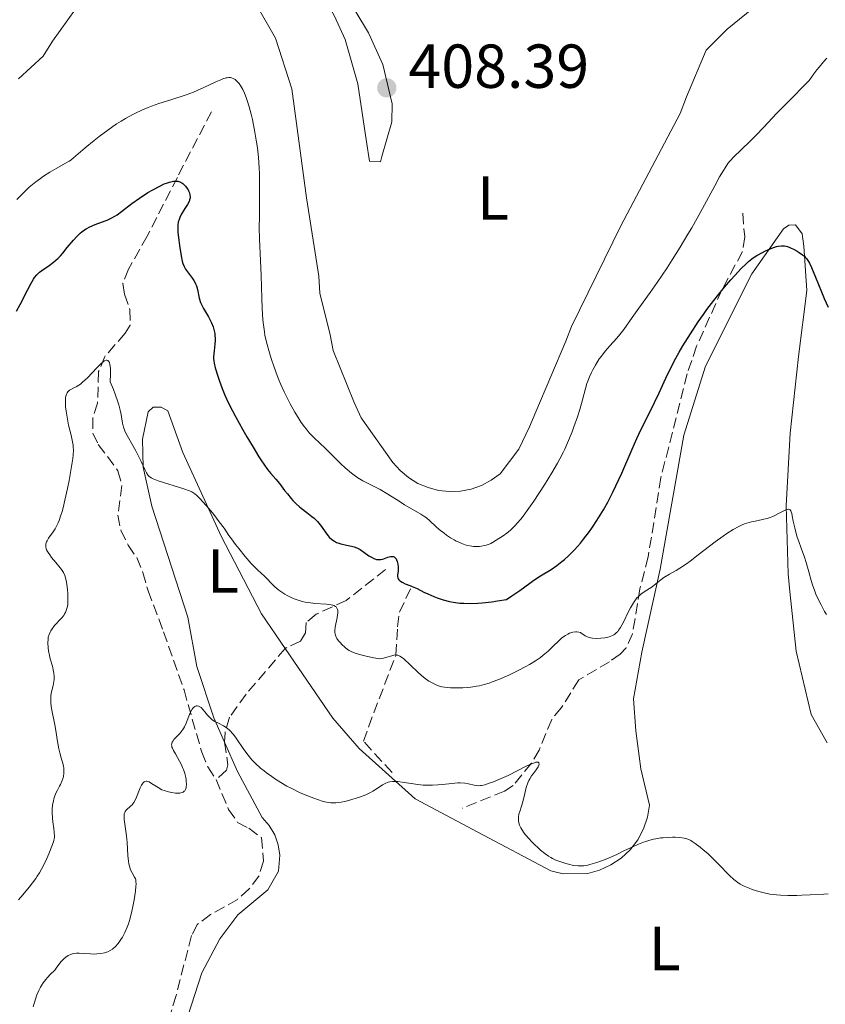
# Model space of a CAD drawing. Units: metres. Extents: x 629192 to 632679, y 4660219 to 4662595.
# Drawn here: x 629633 to 629763, y 4660371 to 4660530 of the extents above; entities that cross this region are included whole.
import ezdxf
from ezdxf.enums import TextEntityAlignment as Align

# ---------------------------------------------------------------- set-up
doc = ezdxf.new("R2010")
doc.units = ezdxf.units.M
doc.header["$MEASUREMENT"] = 0
doc.linetypes.add('DGN Style 3', pattern=[2.435891, 1.739922, -0.695969])
for name, color, linetype, lineweight in [('Barranco lineal', 142, 'DGN Style 3', 13), ('Cota de punto acotado terreno', 7, 'Continuous', 0), ('Curva de nivel directora', 30, 'Continuous', 30), ('Curva de nivel intermedia', 30, 'Continuous', 0), ('Etiqueta de uso rústico', 92, 'Continuous', 0), ('Línea de cambio de uso (parcela vista)', 92, 'Continuous', 0), ('Punto acotado terreno (símbolo)', 7, 'Continuous', 0)]:
    doc.layers.add(name, color=color, linetype=linetype, lineweight=lineweight)
doc.styles.add('Style-Arial', font='arial.ttf')

# ---------------------------------------------------------------- blocks, each defined once
blk = doc.blocks.new('5PATER')
at = {"layer": 'Punto acotado terreno (símbolo)', "linetype": 'Continuous', "lineweight": 0}
h = blk.add_hatch(color=51, dxfattribs=at)
edge = h.paths.add_edge_path()
edge.add_ellipse((0, 0), major_axis=(-0.11, -0.111), ratio=0.999422, start_angle=0, end_angle=360)

msp = doc.modelspace()

# ---------------------------------------------------------------- linework, layer by layer
at = {"layer": 'Barranco lineal', "color": 142, "linetype": 'DGN Style 3', "lineweight": 13}
for points in [[(629663.83, 4660515.22, 402.56), (629658.33, 4660504.63, 399.65), (629653.45, 4660495.14, 398.09), (629650.44, 4660489.84, 396.9), (629649.54, 4660487.53, 396.61), (629649.8, 4660485.78, 396.3), (629650.68, 4660483.29, 396), (629650.72, 4660480.79, 396.01), (629649.91, 4660479.47, 395.71), (629646.62, 4660475.75, 394.84), (629645.62, 4660473.28, 394.52), (629645.45, 4660468.19, 393.92), (629644.66, 4660465.79, 393.92), (629644.68, 4660463.36, 393.34), (629645.57, 4660461.52, 393.02), (629648.74, 4660457.28, 393.02), (629649.37, 4660454.91, 393.02), (629648.74, 4660450.13, 392.73), (629649.19, 4660447.69, 393.01), (629650.37, 4660445.28, 393.03), (629651.77, 4660443.28, 392.46), (629652.76, 4660440.9, 391.88), (629653.6, 4660437.94, 391.83), (629656.09, 4660431.31, 390.64), (629659.4, 4660421.92, 389.87), (629662.27, 4660411.87, 389.15), (629663.26, 4660409.5, 388.55), (629664.57, 4660407.45, 387.97)], [(629749.58, 4660498.83, 400.96), (629749.89, 4660495.03, 400.37), (629749.53, 4660492.65, 400.05), (629746.22, 4660486.5, 399.47), (629742.14, 4660477.39, 398.46), (629740.61, 4660472.94, 397.98), (629736.37, 4660456.18, 396.19), (629734.32, 4660443.4, 395.6), (629732.98, 4660438.25, 394.7), (629731.8, 4660430.99, 393.22), (629730.75, 4660428.72, 392.82), (629729.82, 4660427.71, 392.62), (629728.06, 4660426.48, 392.32), (629723.1, 4660423.54, 391.43), (629720.32, 4660419.08, 391.13), (629718.74, 4660417.14, 391.14), (629716.74, 4660412.23, 390.53), (629715.46, 4660410.12, 390.19), (629712.54, 4660406.53, 389.76), (629711.13, 4660405.58, 389.64), (629704.27, 4660402.84, 389.04)], [(629691.93, 4660441.36, 398.58), (629685.57, 4660436.36, 395.9), (629680.73, 4660434.13, 393.51), (629679.09, 4660432.8, 392.62), (629679, 4660431.13, 392.62), (629678.18, 4660429.8, 392.32), (629675.73, 4660428.63, 392.4)], [(629692.97, 4660408.6, 389.94), (629688.35, 4660413.65, 390.83), (629690.03, 4660418.23, 391.88), (629693.6, 4660427.56, 395.3), (629693.88, 4660432.1, 396.19), (629694.18, 4660434.48, 397.02), (629696.03, 4660438.45, 400.07)], [(629675.73, 4660428.63, 392.4), (629672.53, 4660424.88, 391.56), (629669.42, 4660421.25, 391.21), (629666.74, 4660417.51, 390.61), (629666.04, 4660415.08, 390.48), (629665.95, 4660413.5, 390.26)], [(629665.95, 4660413.5, 390.26), (629666.49, 4660409.82, 389.07), (629666.27, 4660408.98, 388.77), (629664.57, 4660407.45, 387.97)], [(629664.57, 4660407.45, 387.97), (629666.59, 4660402.65, 387.36), (629668.06, 4660400.53, 387.36), (629669.86, 4660399.6, 387.66), (629671.92, 4660398.09, 387.66), (629672.22, 4660394.28, 387.66), (629671.5, 4660391.89, 387.66), (629669.91, 4660389.83, 387.66), (629668.03, 4660388.13, 387.36), (629663.67, 4660385.67, 387.06), (629661.55, 4660384.09, 386.77), (629660.63, 4660382.28, 386.77), (629658.11, 4660372.64, 385.89), (629655.57, 4660364.08, 385.87), (629653.64, 4660359.42, 385.57), (629651.95, 4660354.55, 385.57), (629650.65, 4660352.32, 385.57), (629649.26, 4660350.15, 385.28), (629647.37, 4660348.81, 385.28), (629642.64, 4660346.94, 384.98), (629642.18, 4660345.86, 385.28), (629641.97, 4660343.43, 384.68), (629643.07, 4660335.3, 384.37)]]:
    msp.add_polyline3d(points, dxfattribs=at)
at = {"layer": 'Curva de nivel directora', "color": 30, "linetype": 'Continuous', "lineweight": 30, "elevation": 400, "flags": 128}
for points in [[(629632.39, 4660483.02), (629632.97, 4660484.1), (629634.16, 4660486.44), (629634.68, 4660487.44), (629635.11, 4660488.18), (629635.29, 4660488.47), (629635.65, 4660488.92), (629635.89, 4660489.16), (629636.06, 4660489.31), (629636.45, 4660489.6), (629637.63, 4660490.42), (629638.33, 4660490.96), (629639.07, 4660491.61), (629639.44, 4660491.99), (629639.82, 4660492.4), (629640.56, 4660493.3), (629641.58, 4660494.52), (629642.1, 4660495.1), (629642.64, 4660495.62), (629642.92, 4660495.86), (629643.34, 4660496.17), (629643.62, 4660496.35), (629644.2, 4660496.66), (629645.06, 4660497.03), (629646.66, 4660497.6), (629647.02, 4660497.74), (629647.67, 4660498.04), (629648.26, 4660498.37), (629648.63, 4660498.6), (629649.32, 4660499.1), (629650.99, 4660500.43), (629652.19, 4660501.28), (629653.58, 4660502.17), (629654.35, 4660502.62), (629655.5, 4660503.23), (629656.22, 4660503.56), (629656.57, 4660503.7), (629657.05, 4660503.87), (629657.47, 4660503.97), (629657.73, 4660504.01), (629658.18, 4660504.02), (629658.38, 4660504), (629658.73, 4660503.9), (629659.03, 4660503.75)], [(629659.03, 4660503.75), (629659.2, 4660503.63), (629659.5, 4660503.35), (629659.65, 4660503.19), (629659.91, 4660502.84), (629660.06, 4660502.61), (629660.14, 4660502.45), (629660.27, 4660502.14), (629660.36, 4660501.8), (629660.39, 4660501.48), (629660.38, 4660501.31), (629660.31, 4660500.99), (629660.22, 4660500.76), (629659.96, 4660500.25), (629659.55, 4660499.59), (629658.96, 4660498.62), (629658.72, 4660498.14), (629658.54, 4660497.67), (629658.48, 4660497.43), (629658.41, 4660496.94), (629658.4, 4660496.57), (629658.43, 4660495.71), (629658.56, 4660494.5), (629658.67, 4660493.62), (629658.94, 4660491.96), (629659.12, 4660491.09), (629659.23, 4660490.73), (629659.41, 4660490.24), (629659.64, 4660489.8), (629659.78, 4660489.59), (629660.29, 4660488.94), (629660.77, 4660488.32), (629661, 4660487.99), (629661.2, 4660487.63), (629661.28, 4660487.44), (629661.39, 4660487.14), (629661.56, 4660486.51), (629661.84, 4660485.15), (629662.06, 4660484.46), (629662.2, 4660484.12), (629662.55, 4660483.45), (629663.34, 4660482.13), (629663.7, 4660481.48), (629663.85, 4660481.15), (629664.1, 4660480.49), (629664.28, 4660479.85), (629664.36, 4660479.43), (629664.4, 4660479.15), (629664.44, 4660478.6), (629664.43, 4660478.3), (629664.4, 4660477.72), (629664.25, 4660476.65), (629664.2, 4660476.16), (629664.18, 4660475.69), (629664.18, 4660475.46), (629664.23, 4660474.99), (629664.28, 4660474.66), (629664.45, 4660473.92), (629664.86, 4660472.53), (629665.11, 4660471.76), (629665.55, 4660470.56), (629666, 4660469.48), (629666.26, 4660468.89), (629666.74, 4660467.9), (629667.72, 4660466.04), (629668.89, 4660463.91), (629669.55, 4660462.77), (629670.54, 4660461.08), (629671.47, 4660459.56), (629671.89, 4660458.91), (629672.26, 4660458.35), (629672.89, 4660457.49), (629673.39, 4660456.87), (629674.21, 4660455.96), (629674.81, 4660455.22), (629675.64, 4660454.12), (629676.08, 4660453.56), (629676.68, 4660452.84), (629676.99, 4660452.49), (629677.49, 4660451.97), (629678.03, 4660451.48), (629678.31, 4660451.24), (629679.22, 4660450.55), (629680.03, 4660449.93), (629680.41, 4660449.62), (629680.94, 4660449.12), (629681.17, 4660448.86), (629681.57, 4660448.32), (629682.28, 4660447.26), (629682.64, 4660446.78), (629682.83, 4660446.57), (629683.24, 4660446.21), (629683.69, 4660445.91), (629684.02, 4660445.74), (629684.24, 4660445.65), (629684.72, 4660445.49), (629685.6, 4660445.31), (629686.43, 4660445.14), (629686.86, 4660445.02), (629687.28, 4660444.86), (629687.5, 4660444.76)], [(629751.28, 4660491.67), (629751.85, 4660492.03), (629752.75, 4660492.52), (629753.24, 4660492.76), (629753.98, 4660493.09), (629754.68, 4660493.35), (629755.01, 4660493.45), (629755.31, 4660493.53), (629755.84, 4660493.6), (629756.31, 4660493.59), (629756.61, 4660493.53), (629756.8, 4660493.48), (629757.2, 4660493.33), (629757.9, 4660492.99), (629758.38, 4660492.72), (629758.68, 4660492.53), (629759.23, 4660492.15), (629759.53, 4660491.89), (629759.67, 4660491.76), (629759.87, 4660491.52), (629760.17, 4660491.08), (629760.33, 4660490.79), (629760.67, 4660490.07), (629761.31, 4660488.55), (629762.27, 4660486.18), (629762.74, 4660485.08), (629763.39, 4660483.71)], [(629687.5, 4660444.76), (629687.81, 4660444.58), (629688.44, 4660444.17), (629689.25, 4660443.59), (629689.64, 4660443.33), (629690.02, 4660443.13), (629690.2, 4660443.06), (629690.47, 4660442.99), (629690.65, 4660442.96), (629690.99, 4660442.96), (629691.15, 4660442.98), (629691.47, 4660443.04), (629691.76, 4660443.14), (629692.29, 4660443.34), (629692.73, 4660443.46), (629692.92, 4660443.48), (629693.17, 4660443.45), (629693.32, 4660443.39), (629693.49, 4660443.24), (629693.62, 4660443.08), (629693.69, 4660442.94), (629693.82, 4660442.63), (629693.93, 4660442.22), (629693.98, 4660441.78), (629693.98, 4660441.55), (629693.94, 4660441.1), (629693.88, 4660440.51), (629693.88, 4660440.24), (629693.92, 4660439.99), (629693.97, 4660439.87), (629694.06, 4660439.7), (629694.21, 4660439.55), (629694.32, 4660439.46), (629694.6, 4660439.29), (629695.1, 4660439.07), (629695.85, 4660438.79), (629696.22, 4660438.64), (629697.02, 4660438.28), (629698.1, 4660437.71), (629698.73, 4660437.41), (629699.72, 4660436.98), (629700.28, 4660436.78), (629701.22, 4660436.48), (629702.27, 4660436.22), (629702.84, 4660436.11), (629703.94, 4660435.95), (629704.56, 4660435.9), (629705.61, 4660435.87), (629706.83, 4660435.91), (629707.53, 4660435.97), (629709.1, 4660436.15), (629709.98, 4660436.28), (629711.46, 4660436.53), (629712.31, 4660437.09), (629713.62, 4660437.99), (629715.22, 4660439.17), (629715.85, 4660439.62), (629716.95, 4660440.31), (629718.66, 4660441.37), (629719.57, 4660442), (629720.39, 4660442.64), (629720.81, 4660442.98), (629721.44, 4660443.55), (629722.4, 4660444.51), (629723.39, 4660445.63), (629723.9, 4660446.26), (629724.83, 4660447.5), (629725.31, 4660448.17), (629726.02, 4660449.25), (629727.09, 4660450.98), (629727.78, 4660452.22), (629728.13, 4660452.86), (629728.63, 4660453.84), (629729.12, 4660454.84), (629730.05, 4660456.89), (629731.72, 4660460.79), (629732.46, 4660462.48), (629732.8, 4660463.22), (629733.44, 4660464.54), (629734.68, 4660466.96), (629735.34, 4660468.3), (629736.07, 4660469.86), (629737.17, 4660472.22), (629737.78, 4660473.49), (629738.79, 4660475.45), (629739.33, 4660476.44), (629739.9, 4660477.44), (629741.12, 4660479.4), (629742.38, 4660481.31), (629743.24, 4660482.52), (629743.8, 4660483.3), (629744.9, 4660484.76), (629745.5, 4660485.52), (629746.63, 4660486.9), (629747.66, 4660488.1), (629748.28, 4660488.79), (629749.34, 4660489.93), (629750.16, 4660490.75), (629750.52, 4660491.08), (629751.02, 4660491.49), (629751.28, 4660491.67)]]:
    msp.add_lwpolyline(points, dxfattribs=at)
at = {"layer": 'Curva de nivel intermedia', "color": 30, "linetype": 'Continuous', "lineweight": 0, "flags": 128}
for points, elevation in [([(629707.08, 4660445.07), (629707.38, 4660445.11), (629707.94, 4660445.22), (629708.53, 4660445.4), (629708.92, 4660445.58), (629709.19, 4660445.72), (629709.8, 4660446.07), (629710.9, 4660446.8), (629711.49, 4660447.24), (629712.08, 4660447.72), (629712.36, 4660447.98), (629712.92, 4660448.52), (629713.19, 4660448.82), (629713.75, 4660449.48), (629714.15, 4660449.99), (629715.05, 4660451.24), (629715.84, 4660452.4), (629717.56, 4660455.03), (629718.78, 4660456.97), (629719.67, 4660458.49), (629720.06, 4660459.2), (629720.59, 4660460.23), (629720.84, 4660460.75), (629721.32, 4660461.82), (629722.03, 4660463.58), (629722.34, 4660464.39), (629722.9, 4660466), (629723.26, 4660467.16), (629723.7, 4660468.72), (629724.18, 4660470.54), (629724.43, 4660471.35), (629724.57, 4660471.73), (629724.86, 4660472.47), (629725.18, 4660473.14), (629725.39, 4660473.57), (629725.81, 4660474.33), (629726.42, 4660475.33), (629726.76, 4660475.8), (629727.37, 4660476.57), (629728.14, 4660477.44), (629729.26, 4660478.67), (629729.76, 4660479.26), (629730.39, 4660480.08), (629731.75, 4660482.04), (629732.81, 4660483.5), (629734.66, 4660486.07), (629735.76, 4660487.65), (629737.36, 4660490.03), (629738.19, 4660491.33), (629739.47, 4660493.35), (629740.73, 4660495.44), (629741.35, 4660496.5), (629743.1, 4660499.62), (629745.08, 4660503.28), (629745.85, 4660504.7), (629746.46, 4660505.76), (629746.72, 4660506.18), (629747.19, 4660506.86), (629747.5, 4660507.25), (629748.22, 4660508.01), (629749.27, 4660509.04), (629750.89, 4660510.6), (629751.68, 4660511.4), (629752.96, 4660512.75), (629755.02, 4660514.91), (629756.68, 4660516.61), (629760.29, 4660520.27), (629761.03, 4660521.32), (629761.55, 4660521.99), (629761.9, 4660522.43), (629762.62, 4660523.27), (629763.17, 4660523.87)], 405), ([(629652.7, 4660515.53), (629653.59, 4660515.9), (629654.18, 4660516.13), (629655.34, 4660516.54), (629657.27, 4660517.16), (629659.75, 4660517.95), (629660.94, 4660518.38), (629661.51, 4660518.62), (629662.61, 4660519.11), (629664.55, 4660520.04), (629665.32, 4660520.39), (629665.65, 4660520.52), (629666.21, 4660520.69), (629666.37, 4660520.71), (629666.66, 4660520.74), (629666.92, 4660520.72), (629667.07, 4660520.69), (629667.36, 4660520.58), (629667.64, 4660520.41), (629667.78, 4660520.3), (629667.98, 4660520.12), (629668.28, 4660519.77), (629668.58, 4660519.34), (629668.72, 4660519.08), (629668.87, 4660518.81), (629669.15, 4660518.19), (629669.43, 4660517.5), (629669.6, 4660517.01), (629669.93, 4660516), (629670.26, 4660514.8), (629670.46, 4660513.94), (629670.85, 4660511.94), (629671.11, 4660510.31), (629671.24, 4660509.38), (629671.4, 4660507.86), (629671.53, 4660506.15), (629671.57, 4660505.22), (629671.59, 4660504.25), (629671.6, 4660502.21), (629671.56, 4660498.25), (629671.54, 4660496.58), (629671.57, 4660494.67), (629671.74, 4660491.24), (629671.83, 4660488.8), (629671.94, 4660485.15), (629672.01, 4660483.48), (629672.13, 4660481.64), (629672.21, 4660480.84), (629672.37, 4660479.72), (629672.47, 4660479.16), (629672.73, 4660478.02), (629673.2, 4660476.33), (629673.48, 4660475.42), (629673.94, 4660474.03), (629674.45, 4660472.65), (629674.72, 4660471.97), (629675, 4660471.31), (629675.57, 4660470.03), (629676.15, 4660468.85), (629676.53, 4660468.1), (629677.28, 4660466.75), (629677.99, 4660465.59), (629678.33, 4660465.07), (629678.83, 4660464.36), (629679.09, 4660464.03), (629679.6, 4660463.42), (629680.41, 4660462.58), (629682.22, 4660460.87), (629683.25, 4660459.85), (629684.69, 4660458.43), (629685.4, 4660457.77), (629686.42, 4660456.91), (629687.07, 4660456.42), (629687.48, 4660456.13), (629688.27, 4660455.65), (629689.12, 4660455.23), (629690.33, 4660454.66), (629691.04, 4660454.28), (629692.28, 4660453.52), (629694.1, 4660452.36), (629694.99, 4660451.8), (629696.22, 4660451.1), (629697.64, 4660450.29), (629698.26, 4660449.88), (629698.54, 4660449.67), (629699.07, 4660449.23), (629700.07, 4660448.3), (629700.6, 4660447.82), (629701.37, 4660447.2), (629701.77, 4660446.91), (629702.39, 4660446.49), (629703.02, 4660446.12), (629703.33, 4660445.95), (629703.63, 4660445.8), (629704.22, 4660445.55), (629704.79, 4660445.35), (629705.15, 4660445.25), (629705.86, 4660445.11), (629706.12, 4660445.08), (629706.61, 4660445.06), (629707.08, 4660445.07)], 405), ([(629632.43, 4660501.07), (629633.75, 4660502.39), (629634.43, 4660503.03), (629635.49, 4660503.92), (629636.22, 4660504.47), (629636.72, 4660504.82), (629637.72, 4660505.47), (629638.87, 4660506.12), (629640.27, 4660506.9), (629640.86, 4660507.25), (629641.12, 4660507.43), (629641.59, 4660507.79), (629643.46, 4660509.4), (629644.88, 4660510.58), (629645.73, 4660511.24), (629647.09, 4660512.26), (629648.53, 4660513.25), (629649.24, 4660513.72), (629649.95, 4660514.14), (629650.42, 4660514.41), (629651.34, 4660514.89), (629652.7, 4660515.53)], 405), ([(629640.25, 4660468.23), (629640.25, 4660468.53), (629640.28, 4660469.08), (629640.32, 4660469.32), (629640.41, 4660469.64), (629640.54, 4660469.89), (629640.64, 4660470.03), (629640.9, 4660470.27), (629641.22, 4660470.46), (629641.72, 4660470.71), (629642, 4660470.85), (629642.44, 4660471.12), (629642.68, 4660471.28), (629643.04, 4660471.57), (629643.8, 4660472.29), (629645.33, 4660473.9), (629646.03, 4660474.59), (629646.4, 4660474.91), (629646.58, 4660475.03), (629646.82, 4660475.14), (629646.96, 4660475.15), (629647.12, 4660475.1), (629647.24, 4660474.99), (629647.35, 4660474.75), (629647.44, 4660474.44), (629647.51, 4660473.87), (629647.53, 4660473.5), (629647.54, 4660472.86), (629647.5, 4660471.64), (629648.02, 4660470.39), (629648.3, 4660469.66), (629648.73, 4660468.43), (629648.88, 4660467.91), (629649.11, 4660467.04), (629649.25, 4660466.35), (629649.35, 4660465.63), (629649.4, 4660465.32), (629649.47, 4660464.98), (629649.64, 4660464.34), (629649.86, 4660463.74), (629650.03, 4660463.35), (629650.42, 4660462.59), (629650.91, 4660461.73), (629651.6, 4660460.52), (629651.95, 4660459.86), (629652.46, 4660458.8), (629653.08, 4660457.47), (629653.36, 4660456.94), (629653.63, 4660456.54), (629653.77, 4660456.39), (629653.88, 4660456.29), (629654.12, 4660456.13), (629654.41, 4660455.98), (629655.22, 4660455.68), (629659.39, 4660454.39), (629660.28, 4660454.07), (629660.64, 4660453.89), (629660.97, 4660453.69), (629661.14, 4660453.57), (629661.39, 4660453.37), (629661.94, 4660452.84), (629662.97, 4660451.7), (629663.72, 4660450.82), (629664.21, 4660450.21), (629665.1, 4660449.07), (629665.86, 4660448.02), (629666.64, 4660446.87), (629667.04, 4660446.3), (629667.72, 4660445.38), (629668.23, 4660444.74), (629669.27, 4660443.48), (629670.26, 4660442.34), (629670.7, 4660441.85), (629671.29, 4660441.25), (629671.78, 4660440.8), (629672.38, 4660440.27), (629672.71, 4660439.95), (629673.55, 4660439.07), (629674.07, 4660438.56), (629674.68, 4660438.04), (629675.02, 4660437.79), (629675.68, 4660437.36), (629676.03, 4660437.16), (629676.6, 4660436.88), (629677.19, 4660436.63), (629677.5, 4660436.51), (629678.14, 4660436.31), (629678.47, 4660436.22), (629678.98, 4660436.1), (629679.5, 4660436.02), (629680.54, 4660435.89), (629682.42, 4660435.75), (629683.15, 4660435.65), (629683.43, 4660435.58), (629683.59, 4660435.53), (629683.85, 4660435.4), (629683.94, 4660435.32), (629684.09, 4660435.14), (629684.18, 4660434.92), (629684.21, 4660434.76), (629684.21, 4660434.39)], 395), ([(629638.2, 4660403.36), (629638.31, 4660404.05), (629638.39, 4660404.37), (629638.49, 4660404.68), (629638.72, 4660405.25), (629638.98, 4660405.77), (629639.32, 4660406.4), (629639.48, 4660406.69), (629639.74, 4660407.32), (629639.87, 4660407.72), (629639.93, 4660407.98), (629640, 4660408.48), (629640.02, 4660409), (629639.99, 4660409.35), (629639.95, 4660409.59), (629639.84, 4660410.09), (629639.65, 4660410.73), (629639.34, 4660411.78), (629639.18, 4660412.44), (629638.97, 4660413.61), (629638.69, 4660415.39), (629638.53, 4660416.32), (629638.01, 4660418.95), (629637.91, 4660419.73), (629637.88, 4660420.09), (629637.88, 4660420.43), (629637.93, 4660421.05), (629638.03, 4660421.61), (629638.27, 4660422.62), (629638.39, 4660423.27), (629638.42, 4660423.59), (629638.43, 4660424.09), (629638.4, 4660424.61), (629638.36, 4660424.88), (629638.16, 4660425.75), (629637.82, 4660426.93), (629637.68, 4660427.5), (629637.52, 4660428.26), (629637.46, 4660428.72), (629637.42, 4660429.51), (629637.45, 4660430.14), (629637.5, 4660430.43), (629637.62, 4660430.85), (629637.78, 4660431.25), (629637.89, 4660431.46), (629638.1, 4660431.8), (629638.52, 4660432.33), (629639.63, 4660433.51), (629639.98, 4660433.95), (629640.12, 4660434.18), (629640.25, 4660434.41), (629640.45, 4660434.9), (629640.58, 4660435.41), (629640.63, 4660435.78), (629640.67, 4660436.55), (629640.65, 4660437.49), (629640.6, 4660438.13), (629640.49, 4660438.95), (629640.43, 4660439.34), (629640.26, 4660440.04), (629640.15, 4660440.37), (629639.93, 4660440.85), (629639.62, 4660441.36), (629639.43, 4660441.62), (629638.71, 4660442.49), (629638.02, 4660443.3), (629637.72, 4660443.7), (629637.46, 4660444.08), (629637.35, 4660444.27), (629637.23, 4660444.54), (629637.17, 4660444.71), (629637.1, 4660445.04), (629637.09, 4660445.2), (629637.12, 4660445.51), (629637.21, 4660445.81), (629637.3, 4660446.01), (629637.53, 4660446.41), (629638.29, 4660447.45), (629638.59, 4660447.94), (629638.75, 4660448.22), (629639.07, 4660448.89), (629639.23, 4660449.29), (629639.48, 4660449.96), (629639.72, 4660450.73), (629639.88, 4660451.3), (629640.19, 4660452.52), (629640.61, 4660454.45), (629640.87, 4660455.72), (629641.26, 4660457.99), (629641.44, 4660459.27), (629641.49, 4660459.79), (629641.54, 4660460.64), (629641.52, 4660461.11), (629641.5, 4660461.41), (629641.41, 4660461.98), (629641.18, 4660463.03), (629640.78, 4660464.67), (629640.58, 4660465.6), (629640.36, 4660466.93), (629640.29, 4660467.6), (629640.25, 4660468.23)], 395), ([(629732.16, 4660436.31), (629732.51, 4660436.77), (629732.69, 4660436.97), (629733.07, 4660437.32), (629733.27, 4660437.48), (629733.69, 4660437.77), (629734.54, 4660438.31), (629734.96, 4660438.58), (629735.54, 4660439.04), (629736.36, 4660439.71), (629736.86, 4660440.05), (629737.77, 4660440.59), (629738.81, 4660441.19), (629739.43, 4660441.57), (629740.5, 4660442.29), (629741.1, 4660442.72), (629742.41, 4660443.71), (629745.15, 4660445.83), (629746.42, 4660446.76), (629746.99, 4660447.16), (629748.02, 4660447.81), (629748.93, 4660448.31), (629749.5, 4660448.57), (629749.87, 4660448.71), (629750.6, 4660448.94), (629751.01, 4660449.05), (629751.85, 4660449.23), (629752.96, 4660449.46), (629753.5, 4660449.59), (629754.03, 4660449.75), (629754.29, 4660449.85), (629754.66, 4660450.01), (629755.37, 4660450.37), (629756.2, 4660450.82), (629756.54, 4660450.97), (629756.83, 4660451.06), (629756.96, 4660451.07), (629757.12, 4660451.03), (629757.21, 4660450.97), (629757.35, 4660450.8), (629757.41, 4660450.68), (629757.5, 4660450.38), (629757.58, 4660450.03), (629757.73, 4660449.18), (629757.96, 4660448.1), (629758.09, 4660447.6), (629758.37, 4660446.59), (629758.61, 4660445.85), (629758.99, 4660444.8), (629759.52, 4660443.33), (629759.8, 4660442.48), (629760.22, 4660441), (629760.62, 4660439.58), (629760.84, 4660438.87), (629761.2, 4660437.86), (629761.39, 4660437.38), (629761.8, 4660436.49), (629762.22, 4660435.65), (629762.8, 4660434.6), (629763.08, 4660434.08)], 395), ([(629684.21, 4660434.39), (629684.12, 4660433.63), (629683.8, 4660432.05), (629683.73, 4660431.5), (629683.73, 4660431.26), (629683.77, 4660430.92), (629683.88, 4660430.59), (629683.97, 4660430.42), (629684.07, 4660430.24), (629684.33, 4660429.87), (629684.64, 4660429.5), (629684.86, 4660429.26), (629685.33, 4660428.82), (629685.8, 4660428.46), (629686.05, 4660428.31), (629686.46, 4660428.1), (629687.21, 4660427.82), (629688.14, 4660427.53), (629688.81, 4660427.36), (629690.02, 4660427.09), (629690.67, 4660426.98), (629691.01, 4660426.97), (629691.21, 4660426.98), (629691.62, 4660427.06), (629692.16, 4660427.22), (629692.92, 4660427.45), (629693.27, 4660427.54), (629693.55, 4660427.57), (629693.69, 4660427.56), (629693.9, 4660427.52), (629694.13, 4660427.44), (629694.25, 4660427.37), (629694.68, 4660427.08), (629694.93, 4660426.87), (629695.86, 4660426.01), (629697.31, 4660424.65), (629698.01, 4660424.04), (629698.34, 4660423.78), (629698.93, 4660423.36), (629699.46, 4660423.05), (629699.77, 4660422.89), (629700.31, 4660422.65), (629700.78, 4660422.49), (629701.02, 4660422.42), (629701.45, 4660422.35), (629702.39, 4660422.28), (629703.63, 4660422.24), (629704.39, 4660422.26), (629705.23, 4660422.32), (629705.67, 4660422.37), (629706.61, 4660422.51), (629707.1, 4660422.61), (629707.86, 4660422.8), (629708.64, 4660423.03), (629709.16, 4660423.21), (629710.23, 4660423.61), (629711.8, 4660424.29), (629712.8, 4660424.78), (629713.43, 4660425.1), (629714.58, 4660425.72), (629715.15, 4660426.04), (629716.13, 4660426.64), (629716.93, 4660427.17), (629717.39, 4660427.52), (629718.18, 4660428.18), (629718.95, 4660428.94), (629719.88, 4660429.87), (629720.31, 4660430.26), (629720.53, 4660430.44), (629720.95, 4660430.72), (629721.37, 4660430.94), (629721.63, 4660431.06), (629722.14, 4660431.22), (629722.59, 4660431.29), (629722.8, 4660431.3), (629723.1, 4660431.26), (629723.37, 4660431.17), (629723.5, 4660431.11), (629723.75, 4660430.94), (629724.12, 4660430.67), (629724.35, 4660430.53), (629724.77, 4660430.37), (629725.02, 4660430.31), (629725.31, 4660430.26), (629725.96, 4660430.23), (629726.67, 4660430.27), (629727.3, 4660430.35), (629727.6, 4660430.41), (629728.01, 4660430.51), (629728.54, 4660430.7), (629728.77, 4660430.82), (629728.91, 4660430.91), (629729.16, 4660431.12), (629729.4, 4660431.36), (629729.55, 4660431.56), (629729.85, 4660432.01), (629730.38, 4660432.99), (629731.1, 4660434.47), (629731.46, 4660435.17), (629731.92, 4660435.97), (629732.16, 4660436.31)], 395), ([(629658.11, 4660414.29), (629658.65, 4660414.86), (629658.93, 4660415.17), (629659.31, 4660415.69), (629659.47, 4660415.97), (629659.75, 4660416.56), (629660.18, 4660417.72), (629660.37, 4660418.23), (629660.48, 4660418.44), (629660.69, 4660418.81), (629660.91, 4660419.08), (629661.07, 4660419.21), (629661.17, 4660419.27), (629661.38, 4660419.35), (629661.5, 4660419.36), (629661.74, 4660419.33), (629661.98, 4660419.21), (629662.15, 4660419.09), (629662.5, 4660418.74), (629662.78, 4660418.38), (629663.2, 4660417.85), (629663.44, 4660417.57), (629663.87, 4660417.18), (629664.11, 4660417), (629664.37, 4660416.84), (629664.95, 4660416.55), (629665.8, 4660416.11), (629666.23, 4660415.84), (629666.67, 4660415.5), (629666.88, 4660415.3), (629667.19, 4660414.97), (629667.4, 4660414.72), (629667.81, 4660414.17), (629669.06, 4660412.32), (629669.75, 4660411.39), (629670.11, 4660410.94), (629670.37, 4660410.66), (629670.89, 4660410.11), (629671.73, 4660409.33), (629672.32, 4660408.85), (629672.72, 4660408.54), (629673.55, 4660407.94), (629674.03, 4660407.61), (629675.01, 4660407), (629676.01, 4660406.42), (629676.69, 4660406.06), (629678.02, 4660405.4), (629679.48, 4660404.78), (629680.38, 4660404.44), (629680.93, 4660404.25), (629681.88, 4660403.95), (629682.68, 4660403.76), (629683.11, 4660403.7), (629683.37, 4660403.69), (629683.88, 4660403.71), (629684.79, 4660403.83), (629685.34, 4660403.94), (629686.32, 4660404.19), (629687.35, 4660404.5), (629687.9, 4660404.69), (629688.73, 4660405.01), (629689.52, 4660405.39), (629689.89, 4660405.59), (629690.56, 4660406.03), (629691.41, 4660406.6), (629691.86, 4660406.84), (629692.36, 4660407.02), (629692.63, 4660407.09), (629693.06, 4660407.14), (629693.55, 4660407.16), (629693.89, 4660407.14), (629694.63, 4660407.06), (629697.12, 4660406.68), (629697.99, 4660406.58), (629698.43, 4660406.55), (629699.08, 4660406.54), (629699.5, 4660406.54), (629700.34, 4660406.59), (629701.14, 4660406.66), (629702.62, 4660406.84), (629703.57, 4660406.92), (629703.99, 4660406.93), (629704.72, 4660406.89), (629705.31, 4660406.8), (629706.21, 4660406.58), (629706.67, 4660406.48), (629706.9, 4660406.47), (629707.26, 4660406.49), (629707.47, 4660406.52), (629707.97, 4660406.64), (629708.84, 4660406.92), (629709.35, 4660407.11), (629710.22, 4660407.46), (629711.7, 4660408.13), (629713.3, 4660408.93), (629714.65, 4660409.62), (629715.24, 4660409.9), (629715.95, 4660410.19), (629716.21, 4660410.25), (629716.35, 4660410.27), (629716.55, 4660410.25)], 390), ([(629642.07, 4660379.46), (629642.48, 4660379.47), (629643.24, 4660379.4), (629644.33, 4660379.32), (629644.95, 4660379.31), (629645.32, 4660379.32), (629645.96, 4660379.38), (629646.56, 4660379.5), (629646.91, 4660379.6), (629647.11, 4660379.68), (629647.5, 4660379.87), (629647.85, 4660380.1), (629648.02, 4660380.24), (629648.3, 4660380.5), (629648.75, 4660381.01), (629649.22, 4660381.65), (629649.47, 4660382.05), (629649.86, 4660382.77), (629650.24, 4660383.66), (629650.42, 4660384.18), (629650.59, 4660384.74), (629650.91, 4660385.97), (629651.19, 4660387.24), (629651.34, 4660388.06), (629651.57, 4660389.48), (629651.65, 4660390.25), (629651.66, 4660390.56), (629651.64, 4660391.03), (629651.6, 4660391.29), (629651.55, 4660391.43), (629651.42, 4660391.71), (629651.01, 4660392.42), (629650.79, 4660392.9), (629650.6, 4660393.51), (629650.52, 4660393.87), (629650.45, 4660394.28), (629650.36, 4660395.21), (629650.22, 4660397.31), (629650.13, 4660398.36), (629649.74, 4660401.01), (629649.72, 4660401.46), (629649.72, 4660401.66), (629649.76, 4660401.92), (629649.84, 4660402.15), (629649.91, 4660402.29), (629650.08, 4660402.52), (629650.3, 4660402.73), (629650.62, 4660403), (629650.79, 4660403.15), (629651.03, 4660403.4), (629651.15, 4660403.54), (629651.31, 4660403.78), (629651.6, 4660404.34), (629652.32, 4660406.15), (629652.52, 4660406.56), (629652.63, 4660406.74), (629652.8, 4660406.94), (629652.98, 4660407.09), (629653.08, 4660407.14), (629653.28, 4660407.2), (629653.39, 4660407.2), (629653.57, 4660407.16), (629653.75, 4660407.09), (629654.17, 4660406.85), (629655.21, 4660406.16), (629655.84, 4660405.83), (629656.19, 4660405.69), (629656.91, 4660405.46), (629657.41, 4660405.36), (629658.03, 4660405.28), (629658.32, 4660405.27), (629658.71, 4660405.29), (629658.88, 4660405.32), (629659.11, 4660405.38), (629659.24, 4660405.44), (629659.45, 4660405.58), (629659.53, 4660405.67), (629659.65, 4660405.87), (629659.73, 4660406.11), (629659.76, 4660406.29), (629659.78, 4660406.7), (629659.76, 4660407.17), (629659.73, 4660407.42), (629659.67, 4660407.82), (629659.52, 4660408.44), (629659.31, 4660409.1), (629659.18, 4660409.43), (629659.03, 4660409.76), (629658.69, 4660410.41), (629658, 4660411.62), (629657.71, 4660412.13), (629657.53, 4660412.51), (629657.46, 4660412.68), (629657.41, 4660412.92), (629657.4, 4660413.14), (629657.41, 4660413.25), (629657.45, 4660413.41), (629657.5, 4660413.52), (629657.63, 4660413.74), (629657.77, 4660413.91), (629658.11, 4660414.29)], 390), ([(629716.55, 4660410.25), (629716.65, 4660410.18), (629716.7, 4660409.93), (629716.67, 4660409.8), (629716.55, 4660409.53), (629716.25, 4660409.06), (629715.76, 4660408.4), (629715.51, 4660408.06), (629715.22, 4660407.59), (629715.08, 4660407.33), (629714.9, 4660406.91), (629714.65, 4660406.16), (629714.42, 4660405.23), (629714.09, 4660403.85), (629713.89, 4660403.16), (629713.59, 4660402.3), (629713.46, 4660401.87), (629713.38, 4660401.43), (629713.37, 4660401.2), (629713.4, 4660400.73), (629713.45, 4660400.49), (629713.57, 4660400.1), (629713.77, 4660399.7), (629713.93, 4660399.42), (629714.32, 4660398.84), (629714.54, 4660398.55), (629715.03, 4660397.98), (629715.55, 4660397.42), (629715.9, 4660397.06), (629716.59, 4660396.41), (629716.95, 4660396.09), (629717.61, 4660395.55), (629718.23, 4660395.12), (629718.62, 4660394.88), (629718.89, 4660394.74), (629719.42, 4660394.48), (629720.37, 4660394.11), (629721.02, 4660393.9), (629721.44, 4660393.79), (629722.25, 4660393.62), (629722.99, 4660393.53), (629723.35, 4660393.52), (629723.92, 4660393.55), (629724.55, 4660393.66), (629724.91, 4660393.75), (629726.01, 4660394.08), (629726.62, 4660394.29), (629727.62, 4660394.68), (629729.24, 4660395.39), (629730.38, 4660395.94), (629731.94, 4660396.69), (629732.74, 4660397.04), (629733.54, 4660397.35), (629733.95, 4660397.49), (629734.56, 4660397.68), (629735.17, 4660397.83), (629735.57, 4660397.91), (629736.37, 4660398.04), (629736.76, 4660398.08), (629737.51, 4660398.13), (629738.22, 4660398.15), (629738.65, 4660398.15), (629739.42, 4660398.1), (629740.1, 4660398.01), (629740.39, 4660397.95), (629740.9, 4660397.78), (629741.22, 4660397.62), (629741.43, 4660397.49), (629741.9, 4660397.17), (629742.73, 4660396.53), (629743.2, 4660396.14), (629743.93, 4660395.51), (629745.04, 4660394.47), (629746.09, 4660393.38), (629746.99, 4660392.43), (629747.45, 4660391.98), (629748.15, 4660391.35), (629748.81, 4660390.84), (629749.18, 4660390.6), (629749.83, 4660390.25), (629750.63, 4660389.92), (629751.1, 4660389.75), (629752.2, 4660389.41), (629752.84, 4660389.23), (629753.94, 4660388.96), (629755.01, 4660388.87), (629755.66, 4660388.83), (629756.84, 4660388.78), (629758.32, 4660388.78), (629759.14, 4660388.81), (629760.47, 4660388.88), (629762.67, 4660388.96), (629763.34, 4660389.02)], 390), ([(629632.69, 4660388.05), (629633.38, 4660388.89), (629634.42, 4660390.12), (629634.95, 4660390.79), (629635.46, 4660391.5), (629635.71, 4660391.86), (629636.07, 4660392.43), (629636.72, 4660393.6), (629637.28, 4660394.75), (629637.59, 4660395.47), (629638.08, 4660396.71), (629638.31, 4660397.4), (629638.39, 4660397.67), (629638.48, 4660398.14), (629638.5, 4660398.4), (629638.47, 4660398.9), (629638.38, 4660399.55), (629638.22, 4660400.62), (629638.16, 4660401.25), (629638.13, 4660402.16), (629638.14, 4660402.64), (629638.2, 4660403.36)], 395), ([(629635.08, 4660370.8), (629635.24, 4660371.31), (629635.67, 4660372.71), (629635.97, 4660373.45), (629636.24, 4660373.97), (629636.39, 4660374.24), (629636.66, 4660374.66), (629637.1, 4660375.23), (629637.35, 4660375.53), (629637.78, 4660375.99), (629638.55, 4660376.72), (629638.76, 4660377.05), (629639.18, 4660377.63), (629639.58, 4660378.11), (629639.85, 4660378.38), (629640.02, 4660378.54), (629640.35, 4660378.82), (629640.72, 4660379.06), (629640.96, 4660379.18), (629641.42, 4660379.35), (629641.64, 4660379.41), (629642.07, 4660379.46)], 390)]:
    msp.add_lwpolyline(points, dxfattribs=dict(at, elevation=elevation))
at = {"layer": 'Línea de cambio de uso (parcela vista)', "color": 92, "linetype": 'Continuous', "lineweight": 0}
for points in [[(629665.63, 4660563.75, 409.42), (629664.33, 4660563.14, 409.29), (629664.46, 4660562.07, 409.17), (629667.78, 4660556.16, 408.81), (629672.58, 4660547.67, 408.79), (629674.78, 4660544.37, 408.5), (629680.02, 4660537.25, 408.18), (629683.71, 4660530.64, 408.09), (629685.39, 4660526.85, 407.77), (629687.47, 4660519.74, 407.79), (629688.83, 4660510.34, 407.4), (629689.36, 4660507.25, 407.35), (629691.09, 4660507.16, 407.47), (629691.31, 4660508, 407.51), (629692.94, 4660513.57, 407.81), (629693.01, 4660516.49, 408.01), (629691.47, 4660522.84, 408.56), (629689.18, 4660527.93, 408.49), (629685.07, 4660534.77, 408.72), (629678.35, 4660544.55, 408.63), (629671.03, 4660554.67, 408.9), (629668.46, 4660558.56, 409.13), (629665.63, 4660563.75, 409.42)], [(629644.37, 4660535.27, 408.78), (629638.2, 4660526.59, 408.6), (629636.69, 4660524.18, 408.59), (629632.7, 4660520.53, 408.33)], [(629752.15, 4660532.7, 408.64), (629747.09, 4660528.56, 408.46), (629743.69, 4660525.17, 408.61), (629740.49, 4660517.6, 408.28), (629739.46, 4660514.96, 408.05), (629729.88, 4660496.81, 407.1), (629728.61, 4660494.16, 407.12), (629721.93, 4660480.58, 406.46), (629721.02, 4660478.18, 406.29), (629716.21, 4660466.78, 406.47), (629715.18, 4660464.38, 406.48), (629713.45, 4660460.77, 406.16), (629710.42, 4660456.79, 405.91), (629708.99, 4660455.75, 405.93), (629707.42, 4660454.92, 405.91), (629705.75, 4660454.34, 405.89), (629704.02, 4660454.01, 405.67), (629702.25, 4660453.94, 405.39), (629700.49, 4660454.13, 405.21), (629698.78, 4660454.57, 405.26), (629697.15, 4660455.26, 405.41), (629695.64, 4660456.18, 405.46), (629694.28, 4660457.32, 405.54), (629693.11, 4660458.64, 405.67), (629687.98, 4660465.82, 406.12), (629686.86, 4660468.3, 406.13), (629683.5, 4660476.71, 406.36), (629682.98, 4660479.2, 406.46), (629681.32, 4660485.96, 406.84), (629681.15, 4660488.7, 406.77), (629679.15, 4660501.3, 406.87), (629676.82, 4660518.9, 407.25), (629674.18, 4660527.08, 407.26), (629670.99, 4660532.62, 407.39)], [(629675.73, 4660428.63, 392), (629683.4, 4660417.38, 391.83), (629687.66, 4660412.45, 390.67), (629696.73, 4660404.38, 389.76), (629706.84, 4660398.95, 389.1), (629718.62, 4660392.72, 389.73), (629720.57, 4660392.26, 389.67), (629724.55, 4660392.33, 389.97), (629726.47, 4660392.85, 389.83), (629728.29, 4660393.68, 389.83), (629729.95, 4660394.79, 389.95), (629731.41, 4660396.15, 390.08), (629732.62, 4660397.73, 390.18), (629733.56, 4660399.5, 390.28), (629734.21, 4660401.38, 390.39), (629734.53, 4660403.36, 390.93), (629733.12, 4660409.17, 391.38), (629732.3, 4660415.35, 391.98), (629731.97, 4660420.47, 392.97), (629733.27, 4660428, 393.31), (629736.26, 4660441.4, 395.18), (629740.06, 4660463.04, 397.14), (629743.57, 4660474.18, 398.25), (629751.06, 4660489.09, 399.91), (629756.18, 4660496.33, 400.75), (629757, 4660496.94, 400.8), (629758.07, 4660496.95, 400.77), (629759.17, 4660495.54, 400.52), (629759.45, 4660493.52, 400.37), (629759.93, 4660486.38, 399.67), (629758.56, 4660475.75, 398.35), (629757.22, 4660463.33, 396.59), (629756.59, 4660451.63, 395.6), (629756.89, 4660440.68, 394.47), (629757.18, 4660437.83, 393.96), (629758.18, 4660428.19, 393.29), (629760.62, 4660417.98, 393.05), (629763.2, 4660413.38, 392.21)], [(629665.95, 4660413.5, 389.57), (629664.21, 4660417.41, 390.17), (629661.45, 4660425.7, 391.02), (629660, 4660433.66, 391.99), (629654.22, 4660451.56, 393.72), (629652.8, 4660457.85, 394.86), (629652.72, 4660462.38, 395.4), (629653.6, 4660466.8, 396.14), (629654.42, 4660467.53, 396.34), (629655.73, 4660467.56, 396.54), (629656.81, 4660466.98, 396.63), (629659.19, 4660460.23, 396.19), (629665.38, 4660446.75, 394.68), (629671.91, 4660434.22, 393.04), (629675.73, 4660428.63, 392)], [(629658.24, 4660362.48, 386.27), (629660.03, 4660369.31, 386.52), (629662.3, 4660376.26, 387.05), (629665.18, 4660381.79, 387.34), (629668.09, 4660385.65, 387.78), (629672.91, 4660389.67, 388.31), (629674.65, 4660392.68, 388.67), (629674.88, 4660395.25, 388.84), (629674.62, 4660396.95, 388.92), (629674.04, 4660398.57, 388.97), (629673.15, 4660400.05, 388.99), (629672, 4660401.33, 388.98), (629668.06, 4660408.77, 389.03), (629665.95, 4660413.5, 389.57)]]:
    msp.add_polyline3d(points, dxfattribs=at)

# ---------------------------------------------------------------- block references
at = {"layer": 'Punto acotado terreno (símbolo)', "color": 7, "linetype": 'Continuous', "lineweight": 0, "xscale": 10, "yscale": 10, "zscale": 10}
msp.add_blockref('5PATER', (629692.13, 4660519.07, 408.39), dxfattribs=at)

# ---------------------------------------------------------------- texts
at = {"layer": 'Cota de punto acotado terreno', "color": 7, "linetype": 'Continuous', "lineweight": 0, "style": 'Style-Arial'}
msp.add_text('408.39', height=7, dxfattribs=at).set_placement((629695.63, 4660519.07, 408.39))
at = {"layer": 'Etiqueta de uso rústico', "color": 92, "linetype": 'Continuous', "lineweight": 0, "style": 'Style-Arial'}
for p in [(629709.27, 4660501.28, 407.31), (629665.69, 4660441.13, 393.64), (629736.97, 4660380.21, 388.84)]:
    msp.add_text('L', height=7, dxfattribs=at).set_placement(p, align=Align.MIDDLE_CENTER)

doc.saveas('drawing.dxf')
